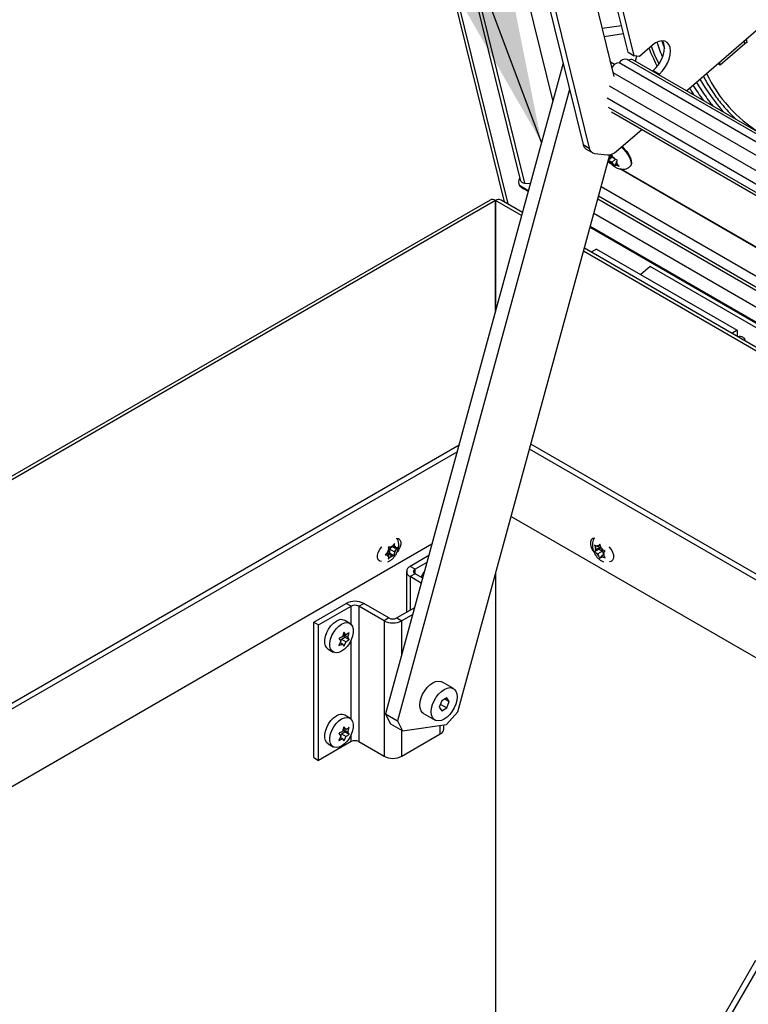
# Model space of a CAD drawing. Units: inches. Extents: x 0.1 to 10.8, y 0.2 to 8.4.
# Drawn here: x 7.8 to 8, y 5.8 to 6.1 of the extents above; entities that cross this region are included whole.
import ezdxf

# ---------------------------------------------------------------- set-up
doc = ezdxf.new("R2010")
doc.units = ezdxf.units.IN
doc.header["$MEASUREMENT"] = 0
doc.layers.add('FORMAT', color=7, linetype='Continuous')
doc.dimstyles.new('SLDDIMSTYLE0', dxfattribs={"dimtxt": 0.18, "dimasz": 0.09100341796875, "dimexe": 0, "dimexo": 0.0625, "dimgap": 0, "dimtad": 0, "dimtih": 1, "dimtoh": 1, "dimdec": 0, "dimrnd": 1e-09, "dimzin": 0, "dimdsep": 46, "dimtxsty": 'Standard', "dimsah": 1, "dimcen": 0.09, "dimadec": 0, "dimazin": 0, "dimtfac": 0.09100341796875, "dimtdec": 0, "dimtofl": 0, "dimtmove": 0, "dimatfit": 3, "dimfxl": 0, "dimfrac": 2, "dimtolj": 1, "dimtzin": 0, "dimarcsym": 0})

msp = doc.modelspace()

# ---------------------------------------------------------------- linework, layer by layer
at = {"color": 7, "linetype": 'Continuous', "lineweight": 25}
for p, q in [((7.787246535701704, 6.616385308908378), (7.926319988549594, 6.052551759102593)), ((7.788356693348168, 6.615744428540597), (7.927430146196055, 6.051910878734811)), ((7.79749487548356, 6.601190186942908), (7.931188713046335, 6.05916674913681)), ((7.812930226523715, 6.601889589093562), (7.940954450551089, 6.0828519782748)), ((7.798727481912041, 6.600257083411933), (7.932421319474816, 6.058233645605832)), ((7.926207135087929, 6.225107874393798), (7.959446057536324, 6.090350167210846)), ((7.963693647894283, 6.097691002241845), (7.932470079425434, 6.224278032957557)), ((7.912345421829271, 6.223005931107002), (7.950126386903844, 6.069833810785919)), ((7.914212183731603, 6.221928272399395), (7.951993148806177, 6.068756152078313)), ((7.965560409796615, 6.096613343534239), (7.934336841327766, 6.223200374249952)), ((7.98129457394865, 6.086053399866958), (8.01535221761145, 6.115520157871231)), ((7.961728839504302, 6.105656756068514), (7.955880525954157, 6.104805595531277)), ((7.96233734665246, 6.103189737824538), (7.956489033102316, 6.102338577287299)), ((7.971026926104341, 6.099765103121755), (7.967167598485433, 6.096426003267064)), ((7.998891567352543, 6.100206669837016), (7.991467936270482, 6.09378372576097)), ((7.999658425471117, 6.100623454876679), (7.999390427226756, 6.101709977130676)), ((7.963693647894283, 6.097691002241845), (7.965560409796615, 6.096613343534239)), ((7.967167598485433, 6.096426003267064), (7.965560409796615, 6.096613343534239)), ((7.965898999344232, 6.094941075906585), (7.966330682341081, 6.096523557521381)), ((7.944084845726474, 6.094327512053698), (7.890558836741208, 5.898109625893567)), ((7.959584451694123, 6.093938842917853), (7.958390939143742, 6.094627843047407)), ((8.015780581609073, 6.062814847966594), (7.960979806067115, 6.094450662299725)), ((8.018201077727415, 6.063879612718171), (7.963400302185458, 6.095515427051301)), ((8.01998046838107, 6.063720508380084), (7.965179692839112, 6.095356322713213)), ((7.991467936270482, 6.09378372576097), (7.990995287014363, 6.094056580368654)), ((7.991467936270482, 6.09378372576097), (7.991250086759978, 6.094666934312392)), ((8.013022865162446, 6.060369565489125), (7.959173221452104, 6.091456303103291)), ((7.971056128417068, 6.091963928663197), (7.97129847186321, 6.092173604815548)), ((7.97129847186321, 6.092173604815548), (7.973165233765542, 6.091095946107942)), ((7.972922890319401, 6.090886269955591), (7.973165233765542, 6.091095946107942)), ((8.011004076610647, 6.056872921157932), (7.958135823901669, 6.087393113806258)), ((7.946028060730686, 6.086449302435509), (7.89409437064714, 5.89606860561401)), ((8.010265148715819, 6.053261837997777), (7.957396896006841, 6.083782030646102)), ((7.95768511045522, 6.081153052235265), (8.010553363164195, 6.05063285958694)), ((7.9587124421281, 6.079691343536012), (8.011580694837075, 6.049171150887687)), ((7.96019715516731, 6.067799860664434), (7.967846688095678, 6.074418255579762)), ((7.950126386903844, 6.069833810785919), (7.951993148806177, 6.068756152078313)), ((7.912374602933893, 5.898729101191172), (7.958207661889877, 6.066745848845038)), ((7.951057103511284, 6.068471655233742), (7.952923865413617, 6.067393996526135)), ((7.953602727668517, 6.067173477264218), (7.957520897526139, 6.066716759896138)), ((7.959099378122576, 6.066266008048534), (7.957789459232754, 6.065132662967066)), ((7.958942867486511, 6.066458788751507), (7.958035283382172, 6.065673544727113)), ((7.958343394017374, 6.066268316909581), (7.958113586176155, 6.06640098215246)), ((7.95882832931244, 6.06668788413299), (7.958343394017374, 6.066268316909581)), ((7.958343394017374, 6.066268316909581), (7.958467065873212, 6.066507051218626)), ((7.958713791138369, 6.066916979514472), (7.958467065873212, 6.066507051218626)), ((7.959101989972083, 6.06614051733824), (7.958713791138369, 6.066916979514472)), ((7.958748706857455, 6.063908297143444), (7.957612532038913, 6.064564196904968)), ((7.958431093033393, 6.064238904636187), (7.957647235889277, 6.064691415733516)), ((7.957911611526336, 6.065434810418068), (7.957789459232754, 6.065132662967066)), ((7.958035283382172, 6.065673544727113), (7.957911611526336, 6.065434810418068)), ((7.958035283382172, 6.065673544727113), (7.957951714839841, 6.065807587426357)), ((7.958787832918745, 6.064466466460777), (7.958362096845835, 6.064712238664256)), ((7.959859607886465, 6.065393768828538), (7.958787832918745, 6.064466466460777)), ((7.958787832918745, 6.064466466460777), (7.95908989713582, 6.063981959948248)), ((7.95908989713582, 6.063981959948248), (7.959602668941113, 6.063313278616863)), ((7.959404054189157, 6.065656010825715), (7.959101989972083, 6.06614051733824)), ((7.959404054189157, 6.065656010825715), (7.95982979026206, 6.06541023862223)), ((7.959602668941113, 6.063313278616863), (7.959724821234693, 6.063615426067868)), ((7.959848493090524, 6.063854160376913), (7.959724821234693, 6.063615426067868)), ((7.960289519544791, 6.064235737562053), (7.959848493090524, 6.063854160376913)), ((7.959848493090524, 6.063854160376913), (7.960274229163436, 6.063608388173426)), ((7.960156603725732, 6.064448932559381), (7.960280275581565, 6.064687666868422)), ((7.960156603725732, 6.064448932559381), (7.960458667942805, 6.063964426046854)), ((7.960280275581565, 6.064687666868422), (7.960527000846722, 6.065097595164269)), ((7.960971439748091, 6.063295744715462), (7.960458667942805, 6.063964426046854)), ((7.964243424253024, 6.063167633779694), (7.964432102492173, 6.063330878661481)), ((8.109038454923049, 5.977147872332744), (7.961224844452807, 6.062478853336214)), ((8.108720841098988, 5.977478479825489), (7.961615589697448, 6.062400533842851)), ((7.932057542833472, 6.056593670227118), (7.933555576026225, 6.055728874072646)), ((8.345149289898021, 5.832184145086547), (7.955571622538449, 6.057082545356176)), ((7.922086926191886, 6.053103093232285), (7.446189707134026, 5.778373476454503)), ((7.923711794132418, 6.052942192068177), (7.923711794132418, 6.019643126010323)), ((7.923725936268043, 6.05166816413853), (7.923711794132418, 6.051676328219648)), ((7.923711794132418, 6.051660000057411), (7.923725936268043, 6.05166816413853)), ((7.923725936268041, 6.051668164138532), (7.923740078403664, 6.051676328219651)), ((7.923725936268043, 6.047090956269463), (7.923725936268043, 6.05166816413853)), ((7.923740078403664, 6.051660000057415), (7.923725936268041, 6.051668164138532)), ((7.923740078403665, 6.019746811676798), (7.923740078403664, 6.052942192068182)), ((7.931822390525745, 6.049375290054805), (7.925364946344198, 6.05310309323229)), ((7.923711794132418, 6.047099120350575), (7.923725936268041, 6.047090956269459)), ((7.923740078403664, 6.04709912035058), (7.923711794132418, 6.047082792188346)), ((7.923725936268041, 6.047090956269459), (7.923711794132418, 6.047082792188341)), ((7.952257261274686, 6.044932620983418), (8.343903628932598, 5.818839985451572)), ((8.343252232976644, 5.81186189762261), (7.950524075774206, 6.038579036965578)), ((7.954210575651346, 6.038325041369095), (7.952587316188204, 6.037387953627498)), ((7.954210575651346, 6.038325041369095), (7.996636982522539, 6.013832798014415)), ((7.970328280970524, 6.033088204008117), (7.967508354797789, 6.030648396869827)), ((8.012754687841717, 6.008595960653436), (7.970328280970524, 6.033088204008117)), ((7.996636982522539, 6.013832798014415), (7.995013723059397, 6.012895710272816)), ((7.996636982522539, 6.013832798014415), (7.996636982522539, 6.011958622531218)), ((7.505418361982136, 5.744181501807334), (7.912707950983133, 5.979304776797981)), ((7.506951369483748, 5.743296515414118), (7.912134876113099, 5.977203974930974)), ((8.342291022862762, 5.742262870329311), (7.933990543077224, 5.977969720148134)), ((8.342447799123708, 5.743942338106752), (7.934407681593066, 5.979498883995134)), ((7.928457940842377, 5.957688075092452), (8.340211663947812, 5.719987710338211)), ((7.90453405483604, 5.949340565864254), (7.527283993797633, 5.73155874124326)), ((7.891965380630024, 5.948371542712329), (7.891351326929749, 5.948457766521829)), ((7.891415520230927, 5.947195897300031), (7.891415520230927, 5.947687521603278)), ((7.891838423975641, 5.947848039441065), (7.892239543578294, 5.948347028413391)), ((7.891838423975639, 5.946623228223237), (7.891838423975641, 5.947848039441065)), ((7.891838423975641, 5.947848039441065), (7.893252637538012, 5.947031631329243)), ((7.89233407888447, 5.948338575532465), (7.891965380630024, 5.948371542712329)), ((7.89233407888447, 5.948338575532465), (7.892702777138916, 5.948797232655852)), ((7.892580136645899, 5.948644669048458), (7.893252637538017, 5.948256442547071)), ((7.893188444236842, 5.949518311768866), (7.892702777138916, 5.948797232655852)), ((7.893252637538017, 5.948256442547071), (7.893252637538017, 5.948748066850317)), ((7.893252637538017, 5.948256442547071), (7.893621335792458, 5.948223475367207)), ((7.893252637538012, 5.947031631329243), (7.893621335792459, 5.947490288452626)), ((7.894107002890382, 5.948211367565644), (7.893621335792458, 5.948223475367207)), ((7.893621335792459, 5.947490288452626), (7.894107002890382, 5.948211367565644)), ((7.953590982835826, 5.949130007074687), (7.953844251584082, 5.948274723636775)), ((7.954941003097021, 5.947787921923583), (7.953590982835822, 5.947008571815724)), ((7.953844251584082, 5.947423205365316), (7.953590982835822, 5.947008571815724)), ((7.95405711962054, 5.947726078399306), (7.953844251584082, 5.948274723636775)), ((7.95405711962054, 5.947726078399306), (7.953844251584082, 5.947423205365316)), ((7.955471333182909, 5.948542486511128), (7.95405711962054, 5.947726078399306)), ((7.954587449706431, 5.94848064298685), (7.954161713633517, 5.948726415190334)), ((7.955295372490034, 5.948889318110927), (7.954587449706431, 5.94848064298685)), ((7.954587449706431, 5.94848064298685), (7.954800317742881, 5.94878351602084)), ((7.955181973093498, 5.94927226557837), (7.954800317742881, 5.94878351602084)), ((7.955471333182909, 5.948542486511128), (7.954941003097021, 5.947787921923583)), ((7.954941003097021, 5.947787921923583), (7.9560016632688, 5.947175615839715)), ((7.955435241841752, 5.948416982140457), (7.955181973093498, 5.94927226557837)), ((7.955648109878207, 5.947868336902983), (7.955435241841752, 5.948416982140457)), ((7.955648109878207, 5.947868336902983), (7.956073845951117, 5.947622564699503)), ((7.89104682197648, 5.946737240176646), (7.890432768276201, 5.946090277071564)), ((7.890432768276201, 5.946090277071564), (7.891046821976482, 5.946004053262066)), ((7.890707551983372, 5.946379787452067), (7.891415520230926, 5.945971086082206)), ((7.890919865322098, 5.946705361208628), (7.891838423975639, 5.946623228223237)), ((7.890919865322098, 5.946705361208628), (7.892334078884469, 5.94588895309681)), ((7.891415520230927, 5.947195897300031), (7.89104682197648, 5.946737240176646)), ((7.891415520230926, 5.945971086082206), (7.891046821976482, 5.946004053262066)), ((7.891351326929749, 5.944783332868342), (7.891965380630026, 5.945430295973425)), ((7.891415520230926, 5.945971086082206), (7.891415520230927, 5.945479461778953)), ((7.891838423975639, 5.946623228223237), (7.893188444236841, 5.94584387811538)), ((7.892334078884469, 5.94588895309681), (7.891965380630026, 5.945430295973425)), ((7.892334078884469, 5.94588895309681), (7.892702777138918, 5.945855985916944)), ((7.892702777138918, 5.945855985916944), (7.893188444236841, 5.94584387811538)), ((7.893252637538012, 5.947031631329243), (7.893252637538018, 5.946540007025995)), ((7.903582951862129, 5.945853972736924), (7.897967450442986, 5.942612212770455)), ((7.954587449706428, 5.946359207727894), (7.954161713633516, 5.946604979931371)), ((7.9560016632688, 5.947175615839715), (7.954587449706428, 5.946359207727894)), ((7.954587449706428, 5.946359207727894), (7.954800317742882, 5.945810562490424)), ((7.954800317742882, 5.945810562490424), (7.955181973093493, 5.945029395060446)), ((7.955181973093493, 5.945029395060446), (7.955435241841754, 5.945444028610039)), ((7.955648109878204, 5.945746901644023), (7.955435241841754, 5.945444028610039)), ((7.956320581484033, 5.946135111238794), (7.955648109878204, 5.945746901644023)), ((7.955648109878204, 5.945746901644023), (7.956073845951114, 5.945501129440542)), ((7.9560016632688, 5.947175615839715), (7.95623306851753, 5.946579192864446)), ((7.956178439964098, 5.946501466231571), (7.956391308000552, 5.94680433926556)), ((7.956178439964098, 5.946501466231571), (7.956391308000555, 5.9459528209941)), ((7.956391308000552, 5.94680433926556), (7.956772963351167, 5.947293088823085)), ((7.956772963351161, 5.945171653564122), (7.956391308000555, 5.9459528209941)), ((7.899446717829228, 5.941758249885488), (7.897967450442986, 5.942612212770455)), ((7.903029966332556, 5.943826815215807), (7.899446717829228, 5.941758249885488)), ((7.896862657221623, 5.941072467071557), (7.896862657221623, 5.928748617807839)), ((7.899446717829228, 5.940386684257626), (7.897967450442986, 5.93953272137266)), ((7.901329188197479, 5.937592031475737), (7.897967450442986, 5.93953272137266)), ((7.901731703776418, 5.939067589948025), (7.899446717829228, 5.940386684257626)), ((7.923725936268041, 5.940341294480957), (7.923725936268042, 5.786672897345809)), ((7.868854450047975, 5.925805635380474), (7.878632322618221, 5.931450281065616)), ((7.870333717434216, 5.924951672495508), (7.880111590004463, 5.930596318180649)), ((7.880111590004463, 5.930596318180649), (7.878632322618221, 5.931450281065616)), ((7.882487468789251, 5.930596318180649), (7.883966736175494, 5.931450281065616)), ((7.882487468789251, 5.930596318180649), (7.882487468789249, 5.88976927758636)), ((7.890087452473445, 5.926208940987713), (7.882487468789251, 5.930596318180649)), ((7.891566719859686, 5.92706290387268), (7.883966736175494, 5.931450281065616)), ((7.899300750342497, 5.93015609900744), (7.893942598644473, 5.927062903872681)), ((7.891566719859686, 5.92706290387268), (7.890087452473445, 5.926208940987713)), ((7.893942598644473, 5.927062903872681), (7.895421866030715, 5.926208940987713)), ((7.898747764812923, 5.928128941486323), (7.895421866030715, 5.926208940987713)), ((7.868854450047972, 5.884978594786186), (7.868854450047975, 5.925805635380474)), ((7.868854450047975, 5.925805635380474), (7.870333717434216, 5.924951672495508)), ((7.870333717434215, 5.884124631901218), (7.870333717434216, 5.924951672495508)), ((7.879763160721437, 5.925443816701375), (7.878207525802826, 5.926341865624381)), ((7.890087452473445, 5.926208940987713), (7.890087452473442, 5.885381900393424)), ((7.876395106675856, 5.920838605987917), (7.877039053890315, 5.920018451628163)), ((7.877228008550786, 5.920685571046655), (7.878288668722566, 5.921297877130524)), ((7.877986096933526, 5.922817782743198), (7.877569383976206, 5.92138532229958)), ((7.878288668722566, 5.921297877130524), (7.877758338636675, 5.922052441718066)), ((7.877758338636675, 5.922052441718066), (7.879160374233877, 5.9212430637959)), ((7.877874407601343, 5.922433848076624), (7.878630044147987, 5.921997628383446)), ((7.878630044147987, 5.921997628383446), (7.877986096933526, 5.922817782743198)), ((7.878288668722566, 5.921297877130524), (7.879577087191196, 5.920554088980555)), ((7.879160374233877, 5.9212430637959), (7.879577087191195, 5.922675524239517)), ((7.879577087191196, 5.920554088980555), (7.879160374233877, 5.9212430637959)), ((7.877039053890315, 5.920018451628163), (7.876395106675855, 5.918717170728958)), ((7.876866460182631, 5.919669676309182), (7.877569383976208, 5.919263887040618)), ((7.876992285019274, 5.920078018146387), (7.877228008550786, 5.920685571046655)), ((7.877228008550786, 5.920685571046655), (7.878630044147987, 5.919876193124486)), ((7.877569383976208, 5.919263887040618), (7.877986096933524, 5.918574912225276)), ((7.877986096933524, 5.918574912225276), (7.878630044147987, 5.919876193124486)), ((7.873207932139646, 5.917681377000574), (7.874763567058256, 5.916783328077569)), ((7.910984417420564, 5.905790202560302), (7.907519594192749, 5.907790402434268)), ((7.909000106450435, 5.902999841692429), (7.907469175361195, 5.90211605398656)), ((7.909765571995054, 5.901910721523076), (7.909000106450435, 5.902999841692429)), ((7.907469175361195, 5.90211605398656), (7.906703709816575, 5.900143146111341)), ((7.906703709816575, 5.900143146111341), (7.907469175361195, 5.899054025941989)), ((7.907058848137214, 5.901058478218063), (7.909000106450434, 5.899937813647857)), ((7.907469175361195, 5.899054025941989), (7.909000106450434, 5.899937813647857)), ((7.908439531278931, 5.90267622853422), (7.909765571995054, 5.901910721523076)), ((7.909000106450434, 5.899937813647857), (7.909765571995054, 5.901910721523076)), ((7.879763160721435, 5.896864888285373), (7.878207525802824, 5.897762937208379)), ((7.890558836741208, 5.898109625893567), (7.89409437064714, 5.89606860561401)), ((7.892134671063301, 5.895026334864647), (7.890558836741208, 5.898109625893567)), ((7.902020041163251, 5.89826386494808), (7.905484864391065, 5.896263665074115)), ((7.908916750104562, 5.894913209930861), (7.912374602933893, 5.898729101191172)), ((7.877986096933524, 5.894238854327195), (7.877569383976205, 5.892806393883578)), ((7.878630044147985, 5.893418699967444), (7.877986096933524, 5.894238854327195)), ((7.879160374233876, 5.892664135379897), (7.879577087191194, 5.894096595823515)), ((7.895670204969234, 5.89298531458509), (7.892134671063301, 5.895026334864647)), ((7.89409437064714, 5.89606860561401), (7.895670204969234, 5.89298531458509)), ((7.895670204969234, 5.89298531458509), (7.908916750104562, 5.894913209930861)), ((7.908151494734784, 5.893632520771504), (7.908151494734785, 5.8948018350591)), ((7.876395106675854, 5.892259677571916), (7.877039053890314, 5.891439523212162)), ((7.877039053890314, 5.891439523212162), (7.876395106675854, 5.890138242312956)), ((7.876866460182629, 5.89109074789318), (7.877569383976206, 5.890684958624615)), ((7.876992285019272, 5.891499089730384), (7.877228008550784, 5.892106642630653)), ((7.877228008550784, 5.892106642630653), (7.878288668722565, 5.892718948714522)), ((7.877228008550784, 5.892106642630653), (7.878630044147986, 5.891297264708484)), ((7.878288668722565, 5.892718948714522), (7.877758338636674, 5.893473513302064)), ((7.877758338636674, 5.893473513302064), (7.879160374233876, 5.892664135379897)), ((7.877874407601342, 5.893854919660622), (7.878630044147985, 5.893418699967444)), ((7.877986096933523, 5.889995983809275), (7.878630044147986, 5.891297264708484)), ((7.878288668722565, 5.892718948714522), (7.879577087191195, 5.891975160564553)), ((7.879577087191195, 5.891975160564553), (7.879160374233876, 5.892664135379897)), ((7.895421866030713, 5.885381900393425), (7.90704670151342, 5.892092775072606)), ((7.880111590004462, 5.88976927758636), (7.870333717434215, 5.884124631901218)), ((7.873207932139644, 5.889102448584572), (7.874763567058255, 5.888204399661567)), ((7.877569383976206, 5.890684958624615), (7.877986096933523, 5.889995983809275)), ((7.882487468789249, 5.88976927758636), (7.890087452473442, 5.885381900393424)), ((7.868854450047972, 5.884978594786186), (7.870333717434215, 5.884124631901218)), ((7.990175918501544, 5.802980403373422), (8.00224698631341, 5.823888106063821)), ((8.0037319105539, 5.823030877546406), (7.991660842742036, 5.802123174856008))]:
    msp.add_line(p, q, dxfattribs=at)
at = {"color": 8, "linetype": 'Continuous', "lineweight": 25}
for p, q in [((7.998673717842038, 6.101089878388438), (7.998891567352543, 6.100206669837016)), ((7.957911611526336, 6.065434810418068), (7.957873521187302, 6.065520941859027)), ((7.933601490427832, 6.0558971890096), (7.930929685520988, 6.057439589151411)), ((7.923711794132418, 6.052942192068177), (7.447141500699812, 5.777824017724533)), ((7.931563403041991, 6.04842588288682), (7.923740078403664, 6.052942192068182)), ((8.344764393306777, 5.828060935241255), (7.954547518558323, 6.053328342081957)), ((8.344856606895021, 5.82904877452997), (7.954792873557282, 6.054227774716058)), ((8.34432243809621, 5.823326484178721), (7.953371597283693, 6.049017600609297)), ((8.343920885282548, 5.819024844329598), (7.952303175676294, 6.045100935920372)), ((8.343154895790569, 5.810819171724119), (7.950265088290451, 6.037629629797592)), ((7.899446717829228, 5.940386684257626), (7.899446717829228, 5.941758249885488)), ((7.897967450442986, 5.93953272137266), (7.897967450442986, 5.929386401358927)), ((7.880111590004463, 5.925176656444654), (7.880111590004463, 5.930596318180649)), ((7.895421866030714, 5.915936722395089), (7.895421866030715, 5.926208940987713)), ((7.880111590004462, 5.896597728028651), (7.880111590004463, 5.920338980208712)), ((7.90704670151342, 5.892092775072606), (7.90704670151342, 5.894641044023571)), ((7.880111590004462, 5.88976927758636), (7.880111590004462, 5.891760051792709)), ((7.895421866030713, 5.885381900393425), (7.895421866030713, 5.893128677602731))]:
    msp.add_line(p, q, dxfattribs=at)
at = {"color": 8, "linetype": 'Continuous', "lineweight": 25, "flags": 128}
for points in [[(7.970674275419843, 6.099459988872425), (7.971718486935128, 6.09692647150006), (7.973015127004432, 6.094154613566515)], [(7.973887962212427, 6.101130028747515), (7.974180744883784, 6.100170211811113), (7.974643395872683, 6.098805585650491)], [(7.961684125127238, 6.069086390772112), (7.962355109202794, 6.068424193485885), (7.963098826899725, 6.067538460322242), (7.963726542414912, 6.066609669339089), (7.964201775204269, 6.065691798492348), (7.964496906465476, 6.064838191099308), (7.964594784242394, 6.064098455718914), (7.964489720234396, 6.063515583082649), (7.964243598493537, 6.063167784574369)]]:
    msp.add_lwpolyline(points, dxfattribs=at)
at = {"color": 7, "linetype": 'Continuous', "lineweight": 25, "flags": 128}
for points in [[(7.973165233765542, 6.091095946107942), (7.974092629164812, 6.092030200394522), (7.974919909248835, 6.093134961136025), (7.975605590739775, 6.094354831015796), (7.976115290704518, 6.095628640664327), (7.976423450658514, 6.096892515946879), (7.976514618174903, 6.098083080879298), (7.97638422173373, 6.099140635564507), (7.976038799957045, 6.100012149794625), (7.975495673735089, 6.100653922207029), (7.974782077684525, 6.101033771653154), (7.973933794491046, 6.101132650895654), (7.972993360616098, 6.100945601716429), (7.972007933341077, 6.100482003542376), (7.971026926104341, 6.099765103121755)], [(7.97129847186321, 6.092173604815548), (7.972225867262481, 6.093107859102127), (7.973053147346503, 6.094212619843631), (7.973738828837442, 6.095432489723403), (7.974248528802186, 6.096706299371935), (7.974556688756182, 6.097970174654486), (7.974647856272569, 6.099160739586904), (7.974517459831397, 6.100218294272114), (7.974172038054713, 6.101089808502232), (7.974144832608145, 6.101135120642982)], [(7.961872803366385, 6.069249635653899), (7.962543787441942, 6.068587438367673), (7.963287505138872, 6.06770170520403), (7.96391522065406, 6.066772914220876), (7.964390453443417, 6.065855043374135), (7.964685584704625, 6.065001435981095), (7.964783462481542, 6.064261700600702), (7.964678398473544, 6.063678827964436), (7.964432102492173, 6.063330878661484)], [(7.930929685520988, 6.057439589151411), (7.931765975330742, 6.056773598501247), (7.932057542833475, 6.056593670227117)], [(7.932421319474816, 6.058233645605832), (7.934142724011005, 6.058038790393808), (7.93418487879453, 6.058035798524747)], [(7.893763582481434, 5.951021456725883), (7.893830724553172, 5.951033556121916), (7.894428340502389, 5.950980120250578), (7.894871907314436, 5.950625752351575), (7.89510792428543, 5.950013194423443), (7.89510792428543, 5.949216329992705), (7.894871907314436, 5.948331272670176), (7.894428340502389, 5.947464773431006), (7.894089991398837, 5.947004931251421)], [(7.953691851936282, 5.951023988402948), (7.953612309148145, 5.951038658672613), (7.953014693198927, 5.950985222801275), (7.952571126386881, 5.950630854902272), (7.952335109415887, 5.95001829697414), (7.952335109415887, 5.949221432543402), (7.952571126386879, 5.948336375220873), (7.953014693198927, 5.947469875981704), (7.953350356355456, 5.947013250298515)], [(7.889333367008657, 5.944136645283955), (7.888762671200652, 5.944194052162374), (7.888319104388605, 5.944548420061376), (7.888083087417611, 5.945160977989508), (7.888083087417611, 5.945957842420246), (7.888319104388605, 5.946842899742775), (7.888762671200652, 5.947709398981944), (7.889360287149869, 5.948452827541343), (7.889452175294762, 5.948541587201023)], [(7.958122369252238, 5.944140052688764), (7.958680362500665, 5.94419915471307), (7.959123929312712, 5.944553522612072), (7.959359946283707, 5.945166080540204), (7.959359946283707, 5.945962944970942), (7.959123929312712, 5.946848002293471), (7.958680362500665, 5.947714501532641), (7.958082746551447, 5.948457930092038), (7.958003164962353, 5.948535134563055)], [(7.901254466522772, 5.939343093150305), (7.901647507576693, 5.940042284625711), (7.902216742934289, 5.940845666813209)], [(7.873207932139644, 5.917681377000575), (7.872798041609331, 5.918012654304944), (7.872401947342622, 5.91865548738762), (7.87219797308814, 5.91949336677496), (7.87219797308814, 5.920477597962536), (7.872401947342622, 5.921550981011265), (7.872798041609331, 5.922651134799939), (7.873363236329231, 5.92371412238926), (7.874064684439601, 5.924678166804338), (7.874861620325925, 5.925487241287926), (7.875707728971234, 5.926094325371907)], [(7.877263363889845, 5.925196276448902), (7.878109472535153, 5.925566088612974), (7.878906408421479, 5.925677136718373), (7.879607856531846, 5.925522967052859), (7.880173051251747, 5.925112539397007), (7.880569145518456, 5.924469706314329), (7.880773119772939, 5.923631826926989), (7.880773119772939, 5.922647595739413), (7.880569145518456, 5.921574212690685), (7.880173051251747, 5.92047405890201), (7.879607856531846, 5.91941107131269), (7.878906408421477, 5.918447026897613), (7.878109472535153, 5.917637952414023), (7.877263363889845, 5.917030868330042), (7.876417255244534, 5.916661056165971), (7.875620319358211, 5.91655000806057), (7.874918871247842, 5.916704177726085), (7.874353676527941, 5.917114605381937), (7.873957582261232, 5.917757438464615), (7.87375360800675, 5.918595317851953), (7.87375360800675, 5.919579549039531), (7.873957582261232, 5.920652932088258), (7.874353676527941, 5.921753085876933), (7.874918871247842, 5.922816073466254), (7.875620319358211, 5.92378011788133), (7.876417255244534, 5.924589192364921), (7.877263363889845, 5.925196276448902)], [(7.902020041163251, 5.89826386494808), (7.901729206791509, 5.898471749609603), (7.901265871099276, 5.899055787594156), (7.900978237919706, 5.899838965454911), (7.900880730381474, 5.900782011383662), (7.900978237919706, 5.901837637119727), (7.901265871099276, 5.90295290918079), (7.901729206791511, 5.904071903168737), (7.902345011410078, 5.905138508052503), (7.90308240594003, 5.90609923980946), (7.903904414340539, 5.906905923337647), (7.904769817678, 5.907518108156546), (7.905635221015461, 5.907905096763074), (7.906457229415972, 5.908047483932578), (7.907194623945923, 5.907938129777821), (7.907519594192749, 5.907790402434268)], [(7.908234640905814, 5.896535959351837), (7.907369237568354, 5.896148970745308), (7.906547229167843, 5.896006583575804), (7.905809834637892, 5.896115937730562), (7.905194030019324, 5.896471549735637), (7.904730694327089, 5.89705558772019), (7.90444306114752, 5.897838765580945), (7.904345553609288, 5.898781811509697), (7.90444306114752, 5.899837437245762), (7.904730694327089, 5.900952709306824), (7.905194030019324, 5.902071703294772), (7.905809834637893, 5.903138308178537), (7.906547229167843, 5.904099039935494), (7.907369237568354, 5.904905723463682), (7.908234640905815, 5.90551790828258), (7.909100044243275, 5.905904896889109), (7.909922052643785, 5.906047284058613), (7.910659447173737, 5.905937929903856), (7.911275251792305, 5.90558231789878), (7.911738587484539, 5.904998279914227), (7.912026220664109, 5.904215102053474), (7.91212372820234, 5.903272056124721), (7.912026220664109, 5.902216430388656), (7.911738587484539, 5.901101158327594), (7.911275251792305, 5.899982164339646), (7.910659447173736, 5.89891555945588), (7.909922052643785, 5.897954827698923), (7.909100044243275, 5.897148144170735), (7.908234640905814, 5.896535959351837)], [(7.873207932139643, 5.889102448584572), (7.87279804160933, 5.889433725888941), (7.872401947342619, 5.890076558971618), (7.872197973088138, 5.890914438358958), (7.872197973088138, 5.891898669546536), (7.87240194734262, 5.892972052595263), (7.87279804160933, 5.894072206383937), (7.87336323632923, 5.895135193973258), (7.8740646844396, 5.896099238388335), (7.874861620325923, 5.896908312871925), (7.875707728971233, 5.897515396955905)], [(7.877263363889843, 5.896617348032898), (7.878109472535153, 5.896987160196971), (7.878906408421476, 5.897098208302371), (7.879607856531845, 5.896944038636857), (7.880173051251746, 5.896533610981004), (7.880569145518455, 5.895890777898327), (7.880773119772936, 5.895052898510989), (7.880773119772936, 5.894068667323411), (7.880569145518455, 5.892995284274683), (7.880173051251745, 5.891895130486009), (7.879607856531845, 5.890832142896688), (7.878906408421476, 5.88986809848161), (7.878109472535152, 5.889059023998021), (7.877263363889843, 5.88845193991404), (7.876417255244533, 5.888082127749969), (7.875620319358209, 5.887971079644568), (7.874918871247839, 5.888125249310082), (7.87435367652794, 5.888535676965935), (7.87395758226123, 5.889178510048612), (7.873753608006749, 5.890016389435951), (7.873753608006749, 5.891000620623529), (7.87395758226123, 5.892074003672255), (7.87435367652794, 5.893174157460931), (7.87491887124784, 5.894237145050251), (7.87562031935821, 5.895201189465329), (7.876417255244533, 5.896010263948918), (7.877263363889843, 5.896617348032898)]]:
    msp.add_lwpolyline(points, dxfattribs=at)
at = {"color": 7, "linetype": 'Continuous', "lineweight": 25}
for centre, radius, start, end in [((8.000283754064869, 6.098559012061634), 0.002157072086591915, 106.8517859748966, 130.1961034895126), ((7.961135199540537, 6.091761228486316), 0.002693919332178869, 93.3068306527464, 151.0965857826978), ((7.962887799984856, 6.093396881027856), 0.002179654963308416, 76.40071596787932, 151.0882163633632), ((7.964608292744052, 6.094095088810228), 0.001384633174048495, 65.62716920297692, 123.1175346694782), ((7.952164752460945, 6.070227517730271), 0.002076039330649995, 190.9319681850266, 237.7550831844405), ((7.953876973029646, 6.069062192084457), 0.001908521467076116, 189.2274732772835, 261.7382719778409), ((7.95758530724111, 6.07040557098667), 0.003689373371320365, 268.9996696059841, 315.0673990829715), ((7.961697155693163, 6.0673081744653), 0.004226286809751919, 217.896398372001, 231.9088203938016), ((7.956494731414979, 6.062814302821467), 0.004226286809384525, 37.89639837107055, 51.90882039402705), ((7.960007241121697, 6.064214244809379), 0.0006620761872776973, 244.7501069643306, 293.782059855261), ((7.958861989921966, 6.06395421561377), 0.00159671066733246, 0.3663899301225612, 27.34526140491871), ((7.932664789466176, 6.058450367145102), 0.002008048269623715, 142.7773025132918, 210.2227709991094), ((7.932505416459166, 6.059625408517388), 0.001394301367983169, 199.2052288513808, 266.5421187753195), ((7.922759803954153, 6.051613327748544), 0.001634676016680057, 54.38242252473667, 114.3071190461167), ((7.924692068581927, 6.051613327748551), 0.001634676016676857, 65.69288095378815, 125.6175774752671), ((7.997511624713222, 6.010259050694645), 0.001663718246541132, 8.455959069721445, 111.5494174629941), ((7.89397484417309, 5.946147867322606), 0.002986749796169737, 148.9694596235987, 168.6191806361206), ((7.893182911367096, 5.947114007378313), 0.001750364594024764, 105.9206169293217, 134.0740065384538), ((7.892859247360266, 5.94807971900894), 0.0007755286384292973, 10.68245043619205, 59.51889255601984), ((7.89069331359553, 5.948079661306775), 0.002986749796504451, 328.9694596250563, 348.619180635294), ((7.95554247788816, 5.947848964501046), 0.001750783659256343, 165.9255768454023, 194.0744231545985), ((7.954543891993553, 5.948051769756675), 0.0007753752382158963, 70.68801478646363, 119.5310212753856), ((7.953461017824483, 5.946176088854436), 0.002986496808920493, 28.96915191314492, 48.61999128349391), ((7.891808910408679, 5.946147809620334), 0.0007755286384342736, 190.6824504361844, 239.518892556074), ((7.891485246401885, 5.947113521250905), 0.001750364593957988, 285.9206169286186, 314.0740065387692), ((7.956774541760328, 5.948051455776599), 0.002986496809153698, 208.9691519141934, 228.6199912829103), ((7.955691667591083, 5.946175774874198), 0.0007753752382100288, 250.6880147863125, 299.5310212751731), ((7.954693081696463, 5.946378580129824), 0.001750783659269054, 345.9255768456854, 14.07442315470317), ((7.898551835188061, 5.941072467071557), 0.001646912975099834, 110.7834207994858, 249.2165792004931), ((7.899706995234247, 5.941072467071557), 0.0007335137322819922, 110.7834207996083, 249.2165792003925), ((7.881299529396858, 5.926302590853164), 0.005797646636643221, 62.60967223659515, 117.3903277634204), ((7.881299529396858, 5.928303603557926), 0.002582196805290616, 62.60967223658663, 117.3903277634484), ((7.89275465925208, 5.929355618495411), 0.002582196805296516, 242.6096722366425, 297.3903277633507), ((7.877162010892704, 5.924154119095072), 0.002424734274881749, 64.45705973382223, 126.8533986952154), ((7.892754659252081, 5.931356631200173), 0.005797646636649501, 242.6096722366323, 297.3903277633615), ((7.877162010892704, 5.895575190679065), 0.002424734274886174, 64.45705973389546, 126.8533986951567), ((7.906263770695066, 5.893820767625168), 0.001897086958482172, 294.3746582936907, 354.3052007488236), ((7.881299529396856, 5.887476562963633), 0.00258219680529415, 62.60967223661446, 117.3903277633855), ((7.892754659252077, 5.890529590605876), 0.005797646636641995, 242.6096722366038, 297.3903277634097)]:
    msp.add_arc(centre, radius, start, end, dxfattribs=at)
at = {"color": 8, "linetype": 'Continuous', "lineweight": 25}
for centre, radius, start, end in [((8.025767515464784, 6.10973275389932), 0.04263102980217072, 205.6469953646444, 238.317329159006), ((8.040996001110102, 6.123424470164282), 0.0678549206595128, 211.7071393896782, 216.4739522645927), ((8.033735245040537, 6.116747335762296), 0.05545801575057949, 209.3206903625568, 222.1940590228461), ((7.958118210134811, 6.065585762282669), 0.0009851261999023338, 69.26030199321394, 87.58641590366884)]:
    msp.add_arc(centre, radius, start, end, dxfattribs=at)
at = {"color": 7, "linetype": 'Continuous', "lineweight": 25}
for points, knots in [([(7.969993062230616, 6.098870601526811), (7.97033629015623, 6.098046589035854), (7.971036504482692, 6.096365533071889), (7.971880633669814, 6.094553377065037), (7.972402152661357, 6.093569114861211), (7.972452257895929, 6.093474551308583)], [0, 0, 0, 0, 0.4649793189296278, 0.9485975829063312, 1, 1, 1, 1]), ([(7.972410438393008, 6.100685271010928), (7.972519191955722, 6.100332446970451), (7.972867531863808, 6.099202344279899), (7.973427740948972, 6.097716968578125), (7.973934877353645, 6.096570706998755), (7.974076546357411, 6.096250497811431)], [0, 0, 0, 0, 0.2464878629646475, 0.7895057172091122, 1, 1, 1, 1]), ([(7.986431381407535, 6.090497778456511), (7.986612909959473, 6.090123638258345), (7.987090490775249, 6.089139318275911), (7.988033053884863, 6.087511974301832), (7.989225080612784, 6.085646477077312), (7.990543959639234, 6.083798377387991), (7.991965721155837, 6.081989004482059), (7.993478061311263, 6.080242519253825), (7.994939093524773, 6.078687818761693), (7.995911218138942, 6.077770835293722), (7.996335941535316, 6.077370203186214)], [0, 0, 0, 0, 0.08318033000943284, 0.2188379152394458, 0.3542837869671454, 0.4895819755457165, 0.6247884183159454, 0.7599531184191917, 0.8951229859341058, 1, 1, 1, 1]), ([(7.984323865607699, 6.088674350544736), (7.98468801140499, 6.088055552985792), (7.985468309085352, 6.086729583268582), (7.986830900506348, 6.084700465911089), (7.988128026952754, 6.082894492954575), (7.988992085996789, 6.081820530168276), (7.989308787927666, 6.081426892614848)], [0, 0, 0, 0, 0.2535178198364935, 0.5432422074347717, 0.8325854282212638, 1, 1, 1, 1]), ([(7.98224439573126, 6.086875188035642), (7.982450973023559, 6.086538733615686), (7.982904670907142, 6.085799791515329), (7.9834179415204, 6.085065933013094), (7.98369751024229, 6.084666214271715)], [0, 0, 0, 0, 0.4553190565205414, 1, 1, 1, 1]), ([(7.957758112146179, 6.065097870561126), (7.957899280631929, 6.064888699553532), (7.958236645051078, 6.064388822721213), (7.958933865782295, 6.063683252635184), (7.959766142943496, 6.063043596451373), (7.960632379233223, 6.062606090814329), (7.961493170362231, 6.062375674476629), (7.962340894331517, 6.062339817801488), (7.963164786327361, 6.062517873896466), (7.963822200949124, 6.062804344854513), (7.964123884865794, 6.063098034672401), (7.964221801987343, 6.063193357160632)], [0, 0, 0, 0, 0.09649360069743679, 0.2306003877419594, 0.3719636757372113, 0.5047846060026445, 0.6183519897595705, 0.7277158314753798, 0.8370187968850457, 0.9471014217401214, 1, 1, 1, 1]), ([(7.957789459232754, 6.065132662967066), (7.957928795431302, 6.065013751413293), (7.958105632648429, 6.0648628359407), (7.958317225390212, 6.064738587445394), (7.958362096845835, 6.064712238664256)], [0, 0, 0, 0, 0.7879348070039034, 1, 1, 1, 1]), ([(7.960527000846722, 6.065097595164269), (7.960334320121434, 6.065170352900826), (7.960089781203272, 6.065262692693295), (7.959875278763374, 6.065384423710561), (7.95982979026206, 6.06541023862223)], [0, 0, 0, 0, 0.7879348070046557, 1, 1, 1, 1]), ([(7.960274229163436, 6.063608388173426), (7.960319717664748, 6.063582573261757), (7.960534220104639, 6.063460842244492), (7.960778759022802, 6.063368502452022), (7.960971439748091, 6.063295744715462)], [0, 0, 0, 0, 0.2120651929905011, 1, 1, 1, 1]), ([(7.891192935791485, 5.943982294143757), (7.891455031646391, 5.944107602530233), (7.892005491737176, 5.944370778252027), (7.892751869351434, 5.944988156816638), (7.893435342629832, 5.94577736013013), (7.893997242904021, 5.946728201811996), (7.894375307179573, 5.947756545066084), (7.894544886569974, 5.948792452717319), (7.894491307297398, 5.949764508249664), (7.894315018336948, 5.950523682315153), (7.89408794446344, 5.950907210694353), (7.89401784006096, 5.951025617217491)], [0, 0, 0, 0, 0.1045455226812046, 0.2195690501356466, 0.3421822297340902, 0.4688246491088444, 0.6002024763681769, 0.7231840531214296, 0.839967712164727, 0.9505933124635942, 1, 1, 1, 1]), ([(7.953432343205074, 5.951032252865875), (7.953342583230117, 5.95086651550429), (7.953115637098572, 5.950447470678562), (7.952950988331417, 5.949683545034404), (7.952913431812483, 5.948777433707686), (7.953065860390272, 5.94781444787254), (7.953410832289087, 5.946827915950067), (7.953952007092409, 5.94586495575988), (7.954655673003871, 5.945027066796478), (7.955433152921959, 5.944373329433149), (7.956004923514816, 5.944108842172822), (7.9562665203923, 5.943987833778372)], [0, 0, 0, 0, 0.06760722862585614, 0.1709358654371424, 0.2784500889638303, 0.3933481731647613, 0.5158260134294229, 0.6423267013877156, 0.7735594184128376, 0.8963987483463579, 1, 1, 1, 1]), ([(7.891351326929749, 5.948457766521829), (7.891378815727904, 5.948250197131919), (7.891413702875814, 5.947986762406019), (7.891415202263077, 5.947739877333771), (7.891415520230927, 5.947687521603278)], [0, 0, 0, 0, 0.7879348070039749, 1, 1, 1, 1]), ([(7.893252637538017, 5.948748066850317), (7.893252319570169, 5.948800422580809), (7.893250820182907, 5.949047307653045), (7.893215933034997, 5.94931074237895), (7.893188444236842, 5.949518311768866)], [0, 0, 0, 0, 0.2120651929943332, 1, 1, 1, 1]), ([(7.954161713633517, 5.948726415190334), (7.954116851622898, 5.948752680595668), (7.953905303419319, 5.94887653592979), (7.953729502499587, 5.949018303484124), (7.953590982835826, 5.949130007074687)], [0, 0, 0, 0, 0.2120651929905, 0.9999999999999999, 0.9999999999999999, 0.9999999999999999, 0.9999999999999999]), ([(7.956772963351167, 5.947293088823085), (7.956579466091095, 5.947373054522857), (7.956333890875542, 5.947474542233593), (7.956119343897435, 5.947596666412033), (7.956073845951117, 5.947622564699503)], [0, 0, 0, 0, 0.7879348070039012, 1, 1, 1, 1]), ([(7.891415520230927, 5.945479461778953), (7.891415202263079, 5.945427473166324), (7.891413702875819, 5.945182319249764), (7.891378815727906, 5.944959164367462), (7.891351326929749, 5.944783332868342)], [0, 0, 0, 0, 0.2120651929904986, 0.9999999999999999, 0.9999999999999999, 0.9999999999999999, 0.9999999999999999]), ([(7.893188444236841, 5.94584387811538), (7.893215933034993, 5.946019709614501), (7.893250820182899, 5.946242864496806), (7.893252319570168, 5.946488018413365), (7.893252637538018, 5.946540007025995)], [0, 0, 0, 0, 0.7879348070046559, 1, 1, 1, 1]), ([(7.953590982835822, 5.947008571815724), (7.953729502499585, 5.946896868225164), (7.953905303419321, 5.946755100670837), (7.954116851622897, 5.946631245336707), (7.954161713633516, 5.946604979931371)], [0, 0, 0, 0, 0.7879348070046572, 1, 1, 1, 1]), ([(7.956073845951114, 5.945501129440542), (7.95611934389743, 5.945475231153073), (7.956333890875526, 5.945353106974635), (7.956579466091084, 5.945251619263897), (7.956772963351159, 5.945171653564122)], [0, 0, 0, 0, 0.2120651929944133, 1, 1, 1, 1]), ([(7.877569383976206, 5.92138532229958), (7.877369221336653, 5.921280241286227), (7.876996468322696, 5.921084554096429), (7.876585425718858, 5.920916443689883), (7.876395106675856, 5.920838605987917)], [0, 0, 0, 0, 0.5369846307301573, 1, 1, 1, 1]), ([(7.879577087191195, 5.922675524239517), (7.879442253727161, 5.922565655394616), (7.879151046408824, 5.922328365550277), (7.878812069524852, 5.922113179815678), (7.878630044147987, 5.921997628383446)], [0, 0, 0, 0, 0.4630153692703531, 1, 1, 1, 1]), ([(7.876395106675855, 5.918717170728958), (7.876585425718856, 5.918795008430923), (7.876996468322695, 5.918963118837471), (7.877369221336653, 5.919158806027268), (7.877569383976208, 5.919263887040618)], [0, 0, 0, 0, 0.4630153692696719, 1, 1, 1, 1]), ([(7.878630044147987, 5.919876193124486), (7.878812069524852, 5.919991744556718), (7.879151046408822, 5.920206930291319), (7.879442253727161, 5.920444220135655), (7.879577087191196, 5.920554088980555)], [0, 0, 0, 0, 0.5369846307290577, 1, 1, 1, 1]), ([(7.879577087191194, 5.894096595823515), (7.87944225372716, 5.893986726978614), (7.879151046408823, 5.893749437134275), (7.878812069524851, 5.893534251399676), (7.878630044147985, 5.893418699967444)], [0, 0, 0, 0, 0.4630153692703531, 1, 1, 1, 1]), ([(7.877569383976205, 5.892806393883578), (7.877369221336651, 5.892701312870225), (7.876996468322695, 5.892505625680426), (7.876585425718856, 5.892337515273881), (7.876395106675854, 5.892259677571916)], [0, 0, 0, 0, 0.5369846307301573, 1, 1, 1, 1]), ([(7.878630044147986, 5.891297264708484), (7.878812069524851, 5.891412816140717), (7.879151046408821, 5.891628001875317), (7.87944225372716, 5.891865291719653), (7.879577087191195, 5.891975160564553)], [0, 0, 0, 0, 0.5369846307290577, 1, 1, 1, 1]), ([(7.876395106675854, 5.890138242312956), (7.876585425718855, 5.890216080014921), (7.876996468322694, 5.890384190421469), (7.877369221336652, 5.890579877611265), (7.877569383976206, 5.890684958624615)], [0, 0, 0, 0, 0.4630153692696719, 1, 1, 1, 1])]:
    msp.add_open_spline(points, degree=3, knots=knots, dxfattribs=at)

# ---------------------------------------------------------------- leaders
at = {"layer": 'FORMAT', "color": 7}
msp.add_leader([(7.937583149859564, 6.070493322962327), (7.632904028000663, 6.880883306872746)], dimstyle='SLDDIMSTYLE0', dxfattribs=at)

doc.saveas('drawing.dxf')
